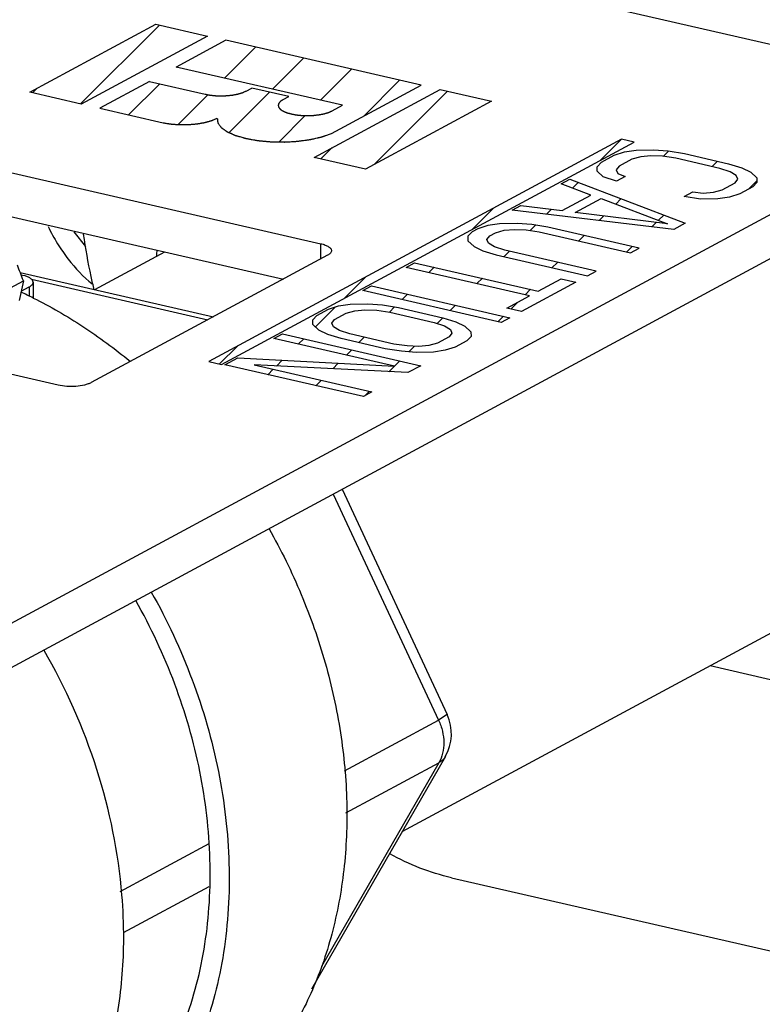
# Model space of a CAD drawing. Units: inches. Extents: x 2.2 to 13.7, y 0.6 to 15.9.
# Drawn here: x 10.3 to 10.5, y 6.7 to 7 of the extents above; entities that cross this region are included whole.
import ezdxf

# ---------------------------------------------------------------- set-up
doc = ezdxf.new("R2010")
doc.units = ezdxf.units.IN
doc.header["$LTSCALE"] = 1.21
doc.header["$MEASUREMENT"] = 0
doc.layers.add('12_COMPONENTS', color=7, linetype='CONTINUOUS')

msp = doc.modelspace()

# ---------------------------------------------------------------- linework, layer by layer
at = {"layer": '12_COMPONENTS', "linetype": 'Continuous'}
for p, q in [((10.11371945469603, 7.045509815858239), (10.55097973969603, 6.945187843658239)), ((10.33925932639603, 6.936380776358239), (10.37246474449603, 6.954265791958239)), ((10.37246474449603, 6.954265791958239), (10.38600315309604, 6.951159633258239)), ((10.35260581999603, 6.933318649258239), (10.37334988269603, 6.954062712058239)), ((10.38600315309604, 6.951159633258239), (10.35279773509603, 6.933274617558238)), ((10.39086579259603, 6.950043982958239), (10.37775776389604, 6.942983770758239)), ((10.44228711979603, 6.938246229658239), (10.39086579259603, 6.950043982958239)), ((10.39046758619603, 6.940067717158239), (10.39865642359604, 6.948256554458239)), ((10.40312085659603, 6.937164638358239), (10.41130969399604, 6.945353475758239)), ((10.42156825099604, 6.932932195958239), (10.37775776389604, 6.942983770758239)), ((10.37781431579604, 6.942970795858239), (10.37790845609604, 6.943064936158239)), ((10.41577412709603, 6.934261559558239), (10.42396296449603, 6.942450396958239)), ((10.37076840309603, 6.939219179458239), (10.35766037449603, 6.932158967258239)), ((10.36525909039603, 6.93041557045824), (10.37344792779603, 6.938604407858239)), ((10.37076840309603, 6.939219179458239), (10.38542548379603, 6.935856360358239)), ((10.42717607439603, 6.93010715775824), (10.43661623489603, 6.939547318258239)), ((10.35279773509603, 6.933274617558238), (10.33925932639603, 6.936380776358239)), ((10.33995254959603, 6.936221727958239), (10.34110653829604, 6.93737571675824)), ((10.39167952269603, 6.92572330435824), (10.40236053059604, 6.936404312358238)), ((10.39618969019603, 6.936687137658239), (10.39766481409603, 6.937481664958239)), ((10.40741710669603, 6.93524416645824), (10.39766481409603, 6.937481664958239)), ((10.41407896219603, 6.919214677158239), (10.44728438019603, 6.937099692858239)), ((10.41864384139603, 6.925511548658239), (10.44228711979603, 6.938246229658239)), ((10.43003708359604, 6.917411817758239), (10.44926950529603, 6.936644239458239)), ((10.44728438019603, 6.937099692858239), (10.46082278889604, 6.933993534058239)), ((10.37825946339603, 6.927859594358239), (10.38611551949603, 6.935715650458239)), ((10.40594175259603, 6.934449515158239), (10.40741710669603, 6.93524416645824)), ((10.46082278889604, 6.933993534058239), (10.42761737079604, 6.916108518358239)), ((10.35766037449603, 6.932158967258239), (10.37436849529603, 6.928325571658239)), ((10.41887582849603, 6.93148201035824), (10.42156825099604, 6.932932195958239)), ((10.40477382779603, 6.923261260358239), (10.41173584749603, 6.930223280058239)), ((10.49504557469603, 6.924016408658239), (10.38636572529603, 6.86547955165824)), ((10.38969723229603, 6.864715193758238), (10.49837708159603, 6.923252050758239)), ((10.48949971019603, 6.918470544158239), (10.49504557469603, 6.924016408658239)), ((10.49837708159603, 6.923252050758239), (10.49504557469603, 6.924016408658239)), ((10.56495239459603, 6.920729190358239), (10.21906262319603, 6.734426943658239)), ((10.41587217209603, 6.918803255458239), (10.41885727759603, 6.921788360958239)), ((10.49315688709603, 6.91980067185824), (10.49582375609604, 6.92064163655824)), ((10.49582375609604, 6.92064163655824), (10.49888759239603, 6.921100957258239)), ((10.49888759239603, 6.921100957258239), (10.50350199679603, 6.921204526258238)), ((10.50350199679603, 6.921204526258238), (10.50735976759603, 6.920900558958239)), ((10.50605751879604, 6.919472003558239), (10.50746854559604, 6.920883030458239)), ((10.50735976759603, 6.920900558958239), (10.51161450499603, 6.92021494795824)), ((10.31959684549603, 6.918576492558238), (10.41587582119604, 6.896486910958239)), ((10.42761737079604, 6.916108518358239), (10.41407896219603, 6.919214677158239)), ((10.48863573439603, 6.916770042958239), (10.48975203529603, 6.917966759458239)), ((10.48975203529603, 6.917966759458239), (10.49315688709603, 6.91980067185824)), ((10.49780859229603, 6.918733416858239), (10.49440374039603, 6.91689950445824)), ((10.50009714429603, 6.919370613458239), (10.49780859229603, 6.918733416858239)), ((10.50278266389603, 6.919626165958239), (10.50009714429603, 6.919370613458239)), ((10.50586515019603, 6.919500074758239), (10.50278266389603, 6.919626165958239)), ((10.50934460339604, 6.91899233945824), (10.50586515019603, 6.919500074758239)), ((10.52097386599604, 6.916324202058239), (10.50934460339604, 6.91899233945824)), ((10.51161450499603, 6.92021494795824), (10.52324376759603, 6.917546810458239)), ((10.51893406439603, 6.916792199958238), (10.52035211549603, 6.918210251158238)), ((10.48867303539603, 6.915599219158239), (10.48863573439603, 6.916770042958239)), ((10.49026090359603, 6.91407264315824), (10.48867303539603, 6.915599219158239)), ((10.49440374039603, 6.91689950445824), (10.49366575599604, 6.915906555858239)), ((10.49366575599604, 6.915906555858239), (10.49408137399604, 6.914939499858239)), ((10.52369668559604, 6.915408930758239), (10.52097386599604, 6.916324202058239)), ((10.52324376759603, 6.917546810458239), (10.52674187339604, 6.916453662858239)), ((10.52526590609603, 6.914467766558239), (10.52369668559604, 6.915408930758239)), ((10.52674187339604, 6.916453662858239), (10.52908637589604, 6.915334623458238)), ((10.52908637589604, 6.915334623458238), (10.53067424459603, 6.91380804785824)), ((10.47915916139604, 6.912261253358239), (10.48142906189603, 6.913483861258238)), ((10.48142906189603, 6.913483861258238), (10.51181434829603, 6.901863407758239)), ((10.48215580109603, 6.911126635058238), (10.48365988019603, 6.912630714158239)), ((10.49375900809603, 6.912979496058239), (10.49026090359603, 6.91407264315824)), ((10.49602890969603, 6.914202104558239), (10.49375900809603, 6.912979496058239)), ((10.49408137399604, 6.914939499858239), (10.49602890969603, 6.914202104558239)), ((10.52494353959603, 6.912507762458239), (10.52568152349603, 6.913500710658239)), ((10.52568152349603, 6.913500710658239), (10.52526590609603, 6.914467766558239)), ((10.52860577669603, 6.910907563158239), (10.53069993279603, 6.913001719158239)), ((10.53071154489603, 6.912637223858239), (10.52959524419603, 6.911440507558239)), ((10.53067424459603, 6.91380804785824), (10.53071154489603, 6.912637223858239)), ((10.48694930319603, 6.909311670558239), (10.47915916139604, 6.912261253358239)), ((10.51159054349604, 6.908888352058239), (10.51386044509603, 6.91011096055824)), ((10.51386044509603, 6.91011096055824), (10.51656461609604, 6.90978110045824)), ((10.51656461609604, 6.90978110045824), (10.51925013519603, 6.910036653058239)), ((10.51925013519603, 6.910036653058239), (10.52153868769603, 6.910673849958239)), ((10.52153868769603, 6.910673849958239), (10.52494353959603, 6.912507762458239)), ((10.52959524419603, 6.911440507558239), (10.52619039229603, 6.909606595058238)), ((10.56502946269603, 6.909132498558239), (10.21913969129603, 6.722830251858239)), ((10.47938296519603, 6.905236309358239), (10.48694930319603, 6.909311670558239)), ((10.48286241709603, 6.904728573358239), (10.48967212189603, 6.908396398858239)), ((10.48967212189603, 6.908396398858239), (10.50719994349604, 6.901759838258239)), ((10.49352362069603, 6.906938105558239), (10.49491272619603, 6.908327211058239)), ((10.51584528269603, 6.90820274035824), (10.51159054349604, 6.908888352058239)), ((10.52045968759603, 6.908306309758239), (10.51584528269603, 6.90820274035824)), ((10.52352352319603, 6.908765630258239), (10.52045968759603, 6.908306309758239)), ((10.52619039229603, 6.909606595058238), (10.52352352319603, 6.908765630258239)), ((10.31869502039603, 6.907204391258238), (10.40600545579604, 6.887172489458239)), ((10.45578290129603, 6.900310084458239), (10.46132876589603, 6.90585594905824)), ((10.46629638479603, 6.905333138158239), (10.46856628639603, 6.906555746658239)), ((10.50878781359603, 6.900233263458239), (10.46629638479603, 6.905333138158239)), ((10.46856628639603, 6.906555746658239), (10.47938296519603, 6.905236309358239)), ((10.47528364219603, 6.904254476258239), (10.47660440849604, 6.905575242458239)), ((10.50719994349604, 6.901759838258239), (10.48286241709603, 6.904728573358239)), ((10.48917297609603, 6.902587460958239), (10.49039522339604, 6.903809708158239)), ((10.50480753899603, 6.902665674558239), (10.50616557229603, 6.904023707958239)), ((10.45570351199603, 6.899627632658238), (10.45458720999603, 6.898430915558239)), ((10.45721677829603, 6.900442704158239), (10.45570351199603, 6.899627632658238)), ((10.45988364859604, 6.901283669558239), (10.45721677829603, 6.900442704158239)), ((10.46294748329604, 6.901742989358239), (10.45988364859604, 6.901283669558239)), ((10.46186848339604, 6.89937544915824), (10.46415703379603, 6.900012644858239)), ((10.46756188629604, 6.901846557658239), (10.46294748329604, 6.901742989358239)), ((10.46415703379603, 6.900012644858239), (10.46684255339603, 6.900268197358239)), ((10.46684255339603, 6.900268197358239), (10.46992504099603, 6.900142106858239)), ((10.47141965849604, 6.901542591158239), (10.46756188629604, 6.901846557658239)), ((10.46992504099603, 6.900142106858239), (10.47340449289603, 6.899634370858239)), ((10.47101257539603, 6.89998340935824), (10.47241187149604, 6.901382705458239)), ((10.47567439669603, 6.900856980558239), (10.47141965849604, 6.901542591158239)), ((10.47340449289603, 6.899634370858239), (10.49743830329604, 6.894120219858239)), ((10.49970820709603, 6.895342829558239), (10.47567439669603, 6.900856980558239)), ((10.50306230999603, 6.900920445658239), (10.50426028719603, 6.90211842285824)), ((10.51181434829603, 6.901863407758239), (10.50878781359603, 6.900233263458239)), ((10.35395334579604, 6.895761679058239), (10.35092040469603, 6.899594021658239)), ((10.45458720999603, 6.898430915558239), (10.45462451209603, 6.897260092358239)), ((10.45462451209603, 6.897260092358239), (10.45621237809604, 6.895733515158239)), ((10.45961723059604, 6.897567427858239), (10.46035521709603, 6.898560377558239)), ((10.46003284849603, 6.89660037185824), (10.45961723059604, 6.897567427858239)), ((10.46035521709603, 6.898560377558239), (10.46186848339604, 6.89937544915824)), ((10.48382831629604, 6.897242801058239), (10.48524636879604, 6.898660853558239)), ((10.41590229639603, 6.892503099958239), (10.41587582119604, 6.896486910958239)), ((10.45621237809604, 6.895733515158239), (10.45855688409604, 6.894614477158239)), ((10.45855688409604, 6.894614477158239), (10.46205498479603, 6.893521328458239)), ((10.46160206979603, 6.895659209858239), (10.46003284849603, 6.89660037185824)), ((10.46432488639604, 6.894743936958239), (10.46160206979603, 6.895659209858239)), ((10.46408478999603, 6.893055623958239), (10.46550284119603, 6.894473675158238)), ((10.48835869679603, 6.889229785858239), (10.46432488639604, 6.894743936958239)), ((10.49648158669604, 6.894339722258239), (10.49789963919604, 6.895757774758239)), ((10.49743830329604, 6.894120219858239), (10.49970820709603, 6.895342829558239)), ((10.41762240299603, 6.893429579358239), (10.35536224419603, 6.859895174858239)), ((10.35639532579603, 6.884409749858238), (10.37481201179603, 6.894329297258239)), ((10.46205498479603, 6.893521328458239), (10.48608879519603, 6.888007177358239)), ((10.43830092999603, 6.890254299258239), (10.44057083159603, 6.891476907758239)), ((10.47086286649603, 6.882783513958239), (10.43830092999603, 6.890254299258239)), ((10.44057083159603, 6.891476907758239), (10.47313276819604, 6.884006122458239)), ((10.44434126379604, 6.888868446858239), (10.44575931489603, 6.89028649805824)), ((10.47673806039603, 6.89015254525824), (10.47815611159603, 6.891570596358238)), ((10.31889764009603, 6.876715533758238), (10.33753381129604, 6.886753299658239)), ((10.33753381129604, 6.886753299658239), (10.33643438539603, 6.881549415058238)), ((10.33670576979603, 6.88892718525824), (10.38758876969603, 6.877252942058239)), ((10.33731697939603, 6.888157356258239), (10.33696998159603, 6.88823696895824)), ((10.33797013359604, 6.88798437295824), (10.33731697939603, 6.888157356258239)), ((10.33963807739603, 6.887148123458239), (10.38614837819603, 6.876477122158239)), ((10.42206609249603, 6.882149624758239), (10.42761195699604, 6.887695489358239)), ((10.45699453419603, 6.88596536815824), (10.45841258529603, 6.88738341935824)), ((10.47313276819604, 6.884006122458239), (10.47918584199603, 6.887266413358239)), ((10.47918584199603, 6.887266413358239), (10.48306226249603, 6.886377034258239)), ((10.48608879519603, 6.888007177358239), (10.48835869679603, 6.889229785858239)), ((10.33694324449603, 6.883957985158238), (10.33906356129603, 6.885100024558239)), ((10.33906356129603, 6.885100024558239), (10.33907976879603, 6.882661227558239)), ((10.34010794369603, 6.886335868458239), (10.34013571949603, 6.882156349758239)), ((10.42695142179603, 6.884141256758239), (10.42922132349604, 6.885363865258239)), ((10.46338977889604, 6.875781092458238), (10.42695142179603, 6.884141256758239)), ((10.42922132349604, 6.885363865258239), (10.46565968049603, 6.877003700958239)), ((10.48306226249603, 6.886377034258239), (10.46868621749603, 6.878633846358238)), ((10.46964780459603, 6.883062289358239), (10.47106585579604, 6.884480340558239)), ((10.43725100789603, 6.881778191058239), (10.43866905909603, 6.883196242258239)), ((10.46480979699603, 6.879523225458239), (10.47086286649603, 6.882783513958239)), ((10.41448175259603, 6.874565284958239), (10.41976395379604, 6.879847486158239)), ((10.41484527839603, 6.877620677358239), (10.41787181969603, 6.879250825158238)), ((10.41787181969603, 6.879250825158238), (10.42053868559604, 6.880091788158239)), ((10.42053868559604, 6.880091788158239), (10.42360252469603, 6.88055111035824)), ((10.42360252469603, 6.88055111035824), (10.42821692329604, 6.880654676258239)), ((10.42481207089604, 6.878820763558239), (10.42749759039603, 6.879076316058239)), ((10.42749759039603, 6.879076316058239), (10.43058008239603, 6.87895022785824)), ((10.42821692329604, 6.880654676258239), (10.43207469989603, 6.880350712158239)), ((10.43058008239603, 6.87895022785824), (10.43405952999603, 6.878442489558239)), ((10.43207469989603, 6.880350712158239), (10.43632943159603, 6.879665098058239)), ((10.43393367219603, 6.87846085535824), (10.43530327189603, 6.879830455058238)), ((10.43632943159603, 6.879665098058239), (10.44795869419603, 6.876996960558239)), ((10.44990427839604, 6.878875112358239), (10.45132232949603, 6.880293163458239)), ((10.46868621749603, 6.878633846358238), (10.46480979699603, 6.879523225458239)), ((10.46586633569603, 6.87928082055824), (10.46762512569603, 6.881039610458239)), ((10.41372898079604, 6.876423962658238), (10.41484527839603, 6.877620677358239)), ((10.41376627849604, 6.875253137158239), (10.41372898079604, 6.876423962658238)), ((10.41875900569604, 6.875560477358238), (10.41949698349604, 6.876553422358239)), ((10.41949698349604, 6.876553422358239), (10.42252352479603, 6.878183570158239)), ((10.42252352479603, 6.878183570158239), (10.42481207089604, 6.878820763558239)), ((10.43405952999603, 6.878442489558239), (10.44568879259603, 6.875774352058239)), ((10.44652307649604, 6.875493910458239), (10.44801007139603, 6.87698090535824)), ((10.44795869419603, 6.876996960558239), (10.45145680569603, 6.875903816058239)), ((10.46255754879603, 6.875972033558239), (10.46397559999603, 6.877390084758239)), ((10.46565968049603, 6.877003700958239), (10.46338977889604, 6.875781092458238)), ((10.41535415319604, 6.873726564558239), (10.41376627849604, 6.875253137158239)), ((10.41769865049603, 6.872607521958239), (10.41535415319604, 6.873726564558239)), ((10.41917462359604, 6.874593421358239), (10.41875900569604, 6.875560477358238)), ((10.42074383619603, 6.873652254558239), (10.41917462359604, 6.874593421358239)), ((10.44568879259603, 6.875774352058239), (10.44841161779603, 6.874859083858238)), ((10.44841161779603, 6.874859083858238), (10.44998083259603, 6.87391791665824)), ((10.44998083259603, 6.87391791665824), (10.45039644999603, 6.872950860758239)), ((10.45145680569603, 6.875903816058239), (10.45380130249603, 6.874784773458239)), ((10.45380130249603, 6.874784773458239), (10.45538917689603, 6.873258200958239)), ((10.40349577029603, 6.871507634958238), (10.40576567189603, 6.872730243458239)), ((10.43528242269603, 6.86421472545824), (10.40349577029603, 6.871507634958238)), ((10.40576567189603, 6.872730243458239), (10.44220402899603, 6.864370079058239)), ((10.40994454119603, 6.870028073558239), (10.41136259239603, 6.871446124758239)), ((10.42119675989603, 6.871514377858239), (10.41769865049603, 6.872607521958239)), ((10.42346666149603, 6.872736986358238), (10.42074383619603, 6.873652254558239)), ((10.43282602249603, 6.86884624035824), (10.42119675989603, 6.871514377858239)), ((10.43509592409603, 6.870068848858239), (10.42346666149603, 6.872736986358238)), ((10.42590660129603, 6.870433784458239), (10.42732465249603, 6.871851835658239)), ((10.44965847209603, 6.871957915658239), (10.44663193089604, 6.87032776795824)), ((10.45039644999603, 6.872950860758239), (10.44965847209603, 6.871957915658239)), ((10.45542647439603, 6.872087375458239), (10.45431017669604, 6.870890660758239)), ((10.45538917689603, 6.873258200958239), (10.45542647439603, 6.872087375458239)), ((10.38919137299603, 6.864831254558239), (10.39389514819604, 6.869535029758238)), ((10.42259781169603, 6.867124994758239), (10.42401586279603, 6.868543045958239)), ((10.43708075629604, 6.868160625758239), (10.43282602249603, 6.86884624035824)), ((10.43857537169603, 6.869561110558239), (10.43509592409603, 6.870068848858239)), ((10.44165786579604, 6.869435021958239), (10.43857537169603, 6.869561110558239)), ((10.43903575269603, 6.86800658665824), (10.44051109629604, 6.86948193025824)), ((10.44434338479603, 6.869690574558239), (10.44165786579604, 6.869435021958239)), ((10.44663193089604, 6.87032776795824), (10.44434338479603, 6.869690574558239)), ((10.45128363549603, 6.869260513058239), (10.44861676959603, 6.868419549958238)), ((10.45431017669604, 6.870890660758239), (10.45128363549603, 6.869260513058239)), ((10.39063300019603, 6.864579523258239), (10.39403785259603, 6.866413435958239)), ((10.39403785259603, 6.866413435958239), (10.43528242269603, 6.86421472545824)), ((10.44093853239603, 6.867856661758239), (10.43708075629604, 6.868160625758239)), ((10.44555293069604, 6.86796022775824), (10.44093853239603, 6.867856661758239)), ((10.44861676959603, 6.868419549958238), (10.44555293069604, 6.86796022775824)), ((10.34669786689603, 6.859226461658239), (10.31897159169603, 6.865587786258239)), ((10.38636572529603, 6.86547955165824), (10.38969723229603, 6.864715193758238)), ((10.42707135719603, 6.856219358858239), (10.39063300019603, 6.864579523258239)), ((10.43879917649604, 6.862536166358239), (10.39832989099603, 6.864557000858239)), ((10.39832989099603, 6.864557000858239), (10.42934125889603, 6.857441967358239)), ((10.40190892159603, 6.861992453858239), (10.40332697269603, 6.863410505058239)), ((10.40418127939603, 6.86426481165824), (10.40570778989603, 6.865791322258239)), ((10.41899776689603, 6.863524950058238), (10.42047681569604, 6.865003998858239)), ((10.43381425449603, 6.862785088458239), (10.43524584159603, 6.864216675558239)), ((10.43525108209603, 6.864221916058239), (10.43666913319604, 6.865639967258239)), ((10.44220402899603, 6.864370079058239), (10.43879917649604, 6.862536166358239)), ((10.41456219199603, 6.859089375158239), (10.41598024319604, 6.860507426258239)), ((10.42934125889603, 6.857441967358239), (10.42707135719603, 6.856219358858239)), ((10.42745535019603, 6.85642618415824), (10.42863351359603, 6.857604347558238)), ((10.41914494419603, 6.830556559658239), (10.44687461219603, 6.771032986358239)), ((10.42148809849603, 6.831818623258239), (10.44913395089604, 6.772474965358239)), ((10.43732154819604, 6.741721979658239), (10.56686517679603, 6.811496431058239)), ((10.51838324019603, 6.785383216858239), (10.59151284189603, 6.768604867358238)), ((10.42207498829604, 6.757675477558238), (10.44687461219603, 6.771032986358239)), ((10.44913379519603, 6.77247489275824), (10.44687461219603, 6.771032986358239)), ((10.44865745059604, 6.761422727458239), (10.41340529869603, 6.700157754358239)), ((10.44694919419604, 6.759810381358238), (10.41605741479603, 6.706123331558239)), ((10.42246061819604, 6.746620408458239), (10.44694919419604, 6.759810381358238)), ((10.36303417129603, 6.725875066658239), (10.38649029989603, 6.738508945458239)), ((10.45028799579604, 6.729539972858239), (10.65834060379603, 6.681805823058239)), ((10.36392975759603, 6.71509466895824), (10.38647460949603, 6.727237718258239))]:
    msp.add_line(p, q, dxfattribs=at)
for centre, radius, start, end in [((10.59220625859603, 6.88941041165824), 0.219620978, 178.5862671334999, 178.9944643383), ((10.28637149969603, 6.77404341145824), 0.1207755073, 63.5628267408, 65.2718616097), ((10.43825693649604, 6.767407758458239), 0.0119993323, 330.0792719248, 24.97910596840001), ((10.22907875599603, 6.713846999958239), 0.1348829342, 359.8371821264, 4.743025596799997)]:
    msp.add_arc(centre, radius, start, end, dxfattribs=at)
msp.add_ellipse((10.31279672959603, 6.76966589645824), major_axis=(-0.002848928200000001, 0.1501852369), ratio=0.2846063073, start_param=-0.6821545506000001, end_param=-0.6376954612, dxfattribs=at)
for points, knots in [([(10.38542548379603, 6.935856360358239), (10.38553698049603, 6.935836017358239), (10.38575996799603, 6.93579532645824), (10.38603873119603, 6.935744487558239), (10.38626168139603, 6.935703764358239), (10.38642905759603, 6.935673363358239), (10.38656801799603, 6.935647579758239), (10.38668035199603, 6.935627960758239), (10.38676141719603, 6.935610492358239), (10.38685464099603, 6.935603536958239), (10.38697469779603, 6.935590594858239), (10.38718677969603, 6.935569666358239), (10.38748866679603, 6.935538780858239), (10.38779112579603, 6.935508569158239), (10.38800240709603, 6.935486697358239), (10.38812372199603, 6.935475237558238), (10.38821308579604, 6.935463734258239), (10.38830864749603, 6.935463345658239), (10.38843390089604, 6.935458949358239), (10.38865410459603, 6.935453074158239), (10.38896812969603, 6.935443638858239), (10.38928243709603, 6.935434908558239), (10.38950224549603, 6.93542804645824), (10.38962812019603, 6.935425201058239), (10.38972177549603, 6.935420054158239), (10.38981829899604, 6.935426420558239), (10.38994599739603, 6.935430892058239), (10.39016992649603, 6.935440599558239), (10.39048965719603, 6.935453395658239), (10.39080918979603, 6.935466893558239), (10.39103339629603, 6.935475618558239), (10.39116065889603, 6.93548163405824), (10.39125851949603, 6.93548326305824), (10.39134715309604, 6.93549590775824), (10.39146855099603, 6.935508923958239), (10.39167948509603, 6.935533503158239), (10.39198170689603, 6.935567592458239), (10.39228325939603, 6.935602347358238), (10.39249513049603, 6.935625994558239), (10.39261505589604, 6.935640475458239), (10.39270820729603, 6.935648626158239), (10.39278910119604, 6.935667132358239), (10.39290123589604, 6.935688194858239), (10.39309547359603, 6.935726741358239), (10.39331833149603, 6.935770061658239), (10.39354085699603, 6.935813652458239), (10.39370787619604, 6.935846267158239), (10.39384678069604, 6.935873594458239), (10.39394454329604, 6.935892446158238), (10.39399958349603, 6.935903649658239), (10.39404318459603, 6.93591083825824), (10.39407791389604, 6.935922667658239), (10.39412731389604, 6.935936821558239), (10.39421232499603, 6.935962343558239), (10.39438336889603, 6.93601285285824), (10.39457841969603, 6.936070803158239), (10.39477358669603, 6.936128688658239), (10.39492004119603, 6.936172071858239), (10.39504177409603, 6.936208354358239), (10.39512760869603, 6.936233493058239), (10.39517568519603, 6.936248263158239), (10.39521448059604, 6.936258199458239), (10.39524280969603, 6.936272498358239), (10.39528423259603, 6.936290041858239), (10.39535502159603, 6.936321451958239), (10.39545703819604, 6.93636595285824), (10.39557907739603, 6.936419512658238), (10.39574192929603, 6.93649087025824), (10.39594544829604, 6.936580086358238), (10.39610827749603, 6.936651453458239), (10.39618969039603, 6.93668713775824)], [0, 0, 0, 0, 0.03125, 0.0625, 0.078125, 0.09375, 0.109375, 0.1171875, 0.125, 0.1328125, 0.140625, 0.15625, 0.1875, 0.21875, 0.234375, 0.2421875, 0.25, 0.2578125, 0.265625, 0.28125, 0.3125, 0.34375, 0.359375, 0.3671875, 0.375, 0.3828125, 0.390625, 0.40625, 0.4375, 0.46875, 0.484375, 0.4921875, 0.5, 0.5078125, 0.515625, 0.53125, 0.5625, 0.59375, 0.609375, 0.6171875, 0.625, 0.6328125, 0.640625, 0.65625, 0.6875, 0.703125, 0.71875, 0.734375, 0.7421875, 0.74609375, 0.75, 0.75390625, 0.7578125, 0.765625, 0.78125, 0.8125, 0.828125, 0.84375, 0.859375, 0.8671875, 0.87109375, 0.875, 0.87890625, 0.8828125, 0.890625, 0.90625, 0.921875, 0.9375, 0.96875, 1, 1, 1, 1]), ([(10.40594175259603, 6.934449515158239), (10.40588246149603, 6.934409696858239), (10.40576388409603, 6.934330059658239), (10.40561563769603, 6.934230516658239), (10.40549709229603, 6.934150874958239), (10.40540804279603, 6.934091163358239), (10.40533428169604, 6.934041341158239), (10.40528177189603, 6.934006588458239), (10.40525313579604, 6.93398653785824), (10.40522780099604, 6.933972040458239), (10.40521721199603, 6.933955476758239), (10.40519794989603, 6.933934112658238), (10.40516663749603, 6.933896389558239), (10.40512065279603, 6.933842674958239), (10.40506600739603, 6.933778142258239), (10.40501122109604, 6.933713629558239), (10.40495646229603, 6.933649112158239), (10.40491085559604, 6.933595346658239), (10.40487429499603, 6.93355233895824), (10.40484708469603, 6.933520069658239), (10.40482374049603, 6.93349322155824), (10.40480656559603, 6.93347164665824), (10.40478958449603, 6.933455729158239), (10.40478825249603, 6.933438805258239), (10.40478100999603, 6.933416591658239), (10.40477383249603, 6.93338870395824), (10.40476441659603, 6.933355290358239), (10.40475214259603, 6.933310720858239), (10.40473670399603, 6.93325501525824), (10.40471821779603, 6.933188165858239), (10.40469972469603, 6.933121317058239), (10.40468430359604, 6.933065609858239), (10.40467199449603, 6.933021043458239), (10.40466268539603, 6.932987620558239), (10.40465517379604, 6.932959761958239), (10.40464943289603, 6.932940273158239), (10.40464690629604, 6.932929117558238), (10.40464288759603, 6.932920804858239), (10.40464698679603, 6.932912285558239), (10.40464962089604, 6.932900998558239), (10.40465554969603, 6.932881212658239), (10.40466332969603, 6.932852964658239), (10.40467296099603, 6.932819059658239), (10.40468569959603, 6.932773855458239), (10.40470165759603, 6.932717349358239), (10.40472079509603, 6.932649542658239), (10.40473992559603, 6.932581734658239), (10.40475590099603, 6.932525231858239), (10.40476860469603, 6.932480021058239), (10.40477834259603, 6.932446136258239), (10.40478578909604, 6.932417825058239), (10.40479324539603, 6.932395341558239), (10.40479474119604, 6.932378027058239), (10.40481187299603, 6.932362437158239), (10.40482925359603, 6.932341048158239), (10.40485285319603, 6.932314518558239), (10.40488037069604, 6.932282594658239), (10.40491734049603, 6.932240060358239), (10.40496345899603, 6.932186882058239), (10.40501883179603, 6.932123071158239), (10.40507423209603, 6.932059264958239), (10.40512949159603, 6.931995437058239), (10.40517598759603, 6.931942315458239), (10.40520765899604, 6.931904996258239), (10.40522712439603, 6.93188388045824), (10.40523787129603, 6.931867453558239), (10.40526334319603, 6.931853282058239), (10.40529216949603, 6.931833599958239), (10.40534500869603, 6.931799522758239), (10.40541924129603, 6.931750649358239), (10.40550885949603, 6.931692084058239), (10.40559832469603, 6.931633494558239), (10.40568786299603, 6.93157491925824), (10.40577726159603, 6.931516311058239), (10.40585216529603, 6.931467568858238), (10.40590380889603, 6.93143325785824), (10.40593455049603, 6.931413950458239), (10.40595413929603, 6.931398628058239), (10.40598698229603, 6.931386523658238), (10.40602614969603, 6.931369261958239), (10.40609684689603, 6.931339576958239), (10.40619671599604, 6.931296896258239), (10.40631704419603, 6.931245797358239), (10.40643723429603, 6.931194664458239), (10.40655749169603, 6.931143549758239), (10.40667761779603, 6.931092395958239), (10.40677810439603, 6.93104988305824), (10.40684770129604, 6.931019899158239), (10.40688863139603, 6.931003116358238), (10.40691606019603, 6.930989540858239), (10.40695598369603, 6.930979743458239), (10.40700485669603, 6.930965362458239), (10.40709241509603, 6.930940809658239), (10.40721643689603, 6.930905413258239), (10.40736571739603, 6.930863074958238), (10.40756459929603, 6.930806575858239), (10.40781325659603, 6.930735968658238), (10.40801216569604, 6.93067947775824), (10.40811162239603, 6.930651232958239)], [0, 0, 0, 0, 0.03125, 0.0625, 0.078125, 0.09375, 0.109375, 0.1171875, 0.12109375, 0.125, 0.12890625, 0.1328125, 0.140625, 0.15625, 0.171875, 0.1875, 0.203125, 0.21875, 0.2265625, 0.234375, 0.2421875, 0.24609375, 0.25, 0.25390625, 0.2578125, 0.265625, 0.2734375, 0.28125, 0.296875, 0.3125, 0.328125, 0.34375, 0.3515625, 0.359375, 0.3671875, 0.37109375, 0.373046875, 0.375, 0.376953125, 0.37890625, 0.3828125, 0.390625, 0.3984375, 0.40625, 0.421875, 0.4375, 0.453125, 0.46875, 0.4765625, 0.484375, 0.4921875, 0.49609375, 0.5, 0.50390625, 0.5078125, 0.515625, 0.5234375, 0.53125, 0.546875, 0.5625, 0.578125, 0.59375, 0.609375, 0.6171875, 0.62109375, 0.625, 0.62890625, 0.6328125, 0.640625, 0.65625, 0.671875, 0.6875, 0.703125, 0.71875, 0.734375, 0.7421875, 0.74609375, 0.75, 0.75390625, 0.7578125, 0.765625, 0.78125, 0.796875, 0.8125, 0.828125, 0.84375, 0.859375, 0.8671875, 0.87109375, 0.875, 0.87890625, 0.8828125, 0.890625, 0.90625, 0.921875, 0.9375, 0.96875, 1, 1, 1, 1]), ([(10.40811162209603, 6.930651233058239), (10.40822311869604, 6.930630890058239), (10.40844610629603, 6.93059019915824), (10.40872486939603, 6.93053936025824), (10.40894781969603, 6.930498637058239), (10.40911519589604, 6.930468236058239), (10.40925415629603, 6.930442452458239), (10.40936649029603, 6.930422833458239), (10.40944755549603, 6.930405365058238), (10.40954077929603, 6.930398409658239), (10.40966083609604, 6.930385467558239), (10.40987291799603, 6.93036453905824), (10.41017480509603, 6.930333653558239), (10.41047726409603, 6.930303441858239), (10.41068854539603, 6.930281570058239), (10.41080986019603, 6.930270110258239), (10.41089922409603, 6.930258606958239), (10.41099478579603, 6.930258218258239), (10.41112003909604, 6.930253822058239), (10.41134024289603, 6.930247946858239), (10.41165426789603, 6.930238511558239), (10.41196857539603, 6.930229781258238), (10.41218838379604, 6.93022291915824), (10.41231425849604, 6.930220073758239), (10.41240791369603, 6.930214926858239), (10.41250443729603, 6.930221293258239), (10.41263213569604, 6.930225764758239), (10.41285606479603, 6.930235472258238), (10.41317579549603, 6.930248268358239), (10.41349532809603, 6.930261766258239), (10.41371953459603, 6.930270491258239), (10.41384679719603, 6.930276506758239), (10.41394465779603, 6.930278135758239), (10.41403329139603, 6.93029078045824), (10.41415468929603, 6.930303796658239), (10.41436562329604, 6.930328375858239), (10.41466784519603, 6.930362465058239), (10.41496939769603, 6.930397220058238), (10.41518126879603, 6.930420867258239), (10.41530119419603, 6.930435348158239), (10.41539434549603, 6.930443498858239), (10.41547523949603, 6.930462005058239), (10.41558737419603, 6.930483067558239), (10.41578161189604, 6.93052161405824), (10.41600446979603, 6.930564934358239), (10.41622699529603, 6.930608525158238), (10.41639401449603, 6.930641139858238), (10.41653291899603, 6.930668467158239), (10.41663068149603, 6.930687318858238), (10.41668572179603, 6.930698522358239), (10.41672932289603, 6.930705710958239), (10.41676405219603, 6.93071754035824), (10.41681345219603, 6.930731694258239), (10.41689846329604, 6.930757216258239), (10.41706950719603, 6.930807725558239), (10.41726455799603, 6.930865675858239), (10.41745972499603, 6.930923561358239), (10.41760617949603, 6.930966944558239), (10.41772791229603, 6.931003227058239), (10.41781374699603, 6.931028365758239), (10.41786182349603, 6.931043135858239), (10.41790061889603, 6.931053072158239), (10.41792894799603, 6.931067371058239), (10.41797037089604, 6.931084914558239), (10.41804115989603, 6.931116324658239), (10.41814317649603, 6.931160825558239), (10.41826521569604, 6.931214385358239), (10.41842806759603, 6.93128574295824), (10.41863158659604, 6.93137495905824), (10.41879441579604, 6.931446326158238), (10.41887582859603, 6.93148201045824)], [0, 0, 0, 0, 0.03125, 0.0625, 0.078125, 0.09375, 0.109375, 0.1171875, 0.125, 0.1328125, 0.140625, 0.15625, 0.1875, 0.21875, 0.234375, 0.2421875, 0.25, 0.2578125, 0.265625, 0.28125, 0.3125, 0.34375, 0.359375, 0.3671875, 0.375, 0.3828125, 0.390625, 0.40625, 0.4375, 0.46875, 0.484375, 0.4921875, 0.5, 0.5078125, 0.515625, 0.53125, 0.5625, 0.59375, 0.609375, 0.6171875, 0.625, 0.6328125, 0.640625, 0.65625, 0.6875, 0.703125, 0.71875, 0.734375, 0.7421875, 0.74609375, 0.75, 0.75390625, 0.7578125, 0.765625, 0.78125, 0.8125, 0.828125, 0.84375, 0.859375, 0.8671875, 0.87109375, 0.875, 0.87890625, 0.8828125, 0.890625, 0.90625, 0.921875, 0.9375, 0.96875, 1, 1, 1, 1]), ([(10.37436849529603, 6.928325571658239), (10.37452046729603, 6.92830187895824), (10.37482440739603, 6.928254489558239), (10.37528034039603, 6.928183429658239), (10.37566021829604, 6.928124141958239), (10.37596426829604, 6.92807687045824), (10.37615396329604, 6.928046964858239), (10.37630648929603, 6.928023866658239), (10.37645620459603, 6.927997752158239), (10.37666346599604, 6.927986698558239), (10.37690747669603, 6.92796838795824), (10.37723446579604, 6.927945731558239), (10.37764264849604, 6.927916843458239), (10.37805099419603, 6.927888028458239), (10.37833688149603, 6.927868101758239), (10.37850011909604, 6.92785627525824), (10.37860244829604, 6.92784992525824), (10.37868360949603, 6.927842455358239), (10.37876733499603, 6.927843711758239), (10.37891340779603, 6.927844389658239), (10.37920587099604, 6.92784682395824), (10.37962350639603, 6.927849746858239), (10.38012475469603, 6.92785345165824), (10.38050063639603, 6.927856303758238), (10.38075128839604, 6.927858021058239), (10.38087650409603, 6.927859223458239), (10.38100214799603, 6.92785908785824), (10.38116406179604, 6.927876446258239), (10.38136837559604, 6.927892138658239), (10.38169420279603, 6.927920604358239), (10.38210186259603, 6.927955025158239), (10.38250936269603, 6.927989893558239), (10.38279468499603, 6.928014174458239), (10.38295765039603, 6.928028132758239), (10.38305967629604, 6.928036678158239), (10.38314090199603, 6.928043922058239), (10.38322356989603, 6.928049678758239), (10.38331658229603, 6.928067518758239), (10.38343060739603, 6.928086441558239), (10.38365741719603, 6.928125565958239), (10.38399815929603, 6.928183711058239), (10.38437648499603, 6.928248591958239), (10.38467924709603, 6.928300413858238), (10.38490618009603, 6.928339363558239), (10.38509571049603, 6.928371578558239), (10.38522756119603, 6.928394603158239), (10.38530418539603, 6.928407020158239), (10.38536797479603, 6.928426850758239), (10.38545210619603, 6.92844910045824), (10.38558426029603, 6.928486118858238), (10.38575029579603, 6.928531905058239), (10.38594917659603, 6.928587057258238), (10.38621448259603, 6.928660518558239), (10.38647972259603, 6.928734011658239), (10.38674506189603, 6.928807465558239), (10.38691070559604, 6.928853445858239), (10.38702704059603, 6.928885490158239), (10.38708468219603, 6.928901706458239), (10.38711846699603, 6.928910660358239), (10.38714374969603, 6.928922752458239), (10.38717826369603, 6.928936793258239), (10.38723186179603, 6.928959858158239), (10.38732641509603, 6.928999942458239), (10.38746109649603, 6.929057351358239), (10.38767680739603, 6.929149124258239), (10.38794637029603, 6.929263868258239), (10.38826987839603, 6.929401549058239), (10.38848554419604, 6.929493338558239), (10.38859337789603, 6.929539232958239)], [0, 0, 0, 0, 0.03125, 0.0625, 0.09375, 0.109375, 0.125, 0.1328125, 0.140625, 0.15625, 0.171875, 0.1875, 0.21875, 0.25, 0.265625, 0.2734375, 0.28125, 0.28515625, 0.2890625, 0.296875, 0.3125, 0.34375, 0.375, 0.40625, 0.4140625, 0.421875, 0.4296875, 0.4375, 0.453125, 0.46875, 0.5, 0.53125, 0.546875, 0.5546875, 0.5625, 0.56640625, 0.5703125, 0.578125, 0.5859375, 0.59375, 0.625, 0.65625, 0.671875, 0.6875, 0.703125, 0.7109375, 0.71484375, 0.71875, 0.7265625, 0.734375, 0.75, 0.765625, 0.78125, 0.8125, 0.828125, 0.84375, 0.8515625, 0.85546875, 0.857421875, 0.859375, 0.86328125, 0.8671875, 0.875, 0.890625, 0.90625, 0.9375, 0.96875, 1, 1, 1, 1]), ([(10.38859337779603, 6.929539232958239), (10.38861215199603, 6.92938484025824), (10.38864031379604, 6.929153251158239), (10.38867316779603, 6.928883063958239), (10.38869194359603, 6.928728671258239), (10.38870601969603, 6.92861287655824), (10.38871776799603, 6.928516381558239), (10.38872712579604, 6.928439184358239), (10.38873306719603, 6.928390938858239), (10.38873760799603, 6.928352336158238), (10.38874093039603, 6.928328223758238), (10.38874228529603, 6.92831131645824), (10.38874457839604, 6.928301699858239), (10.38875259259603, 6.928292251858239), (10.38876065479603, 6.928280384158239), (10.38878161349603, 6.928251949158239), (10.38881237559604, 6.928209276658239), (10.38885377809603, 6.92815239145824), (10.38889507729603, 6.928095503258239), (10.38895017889604, 6.928019653258239), (10.38904658989603, 6.92788691535824), (10.38918432819604, 6.927697290058239), (10.38932206549603, 6.927507664858239), (10.38941847789603, 6.927374926658239), (10.38947357749603, 6.927299077258239), (10.38951488279603, 6.927242187458239), (10.38955626199603, 6.927185307858239), (10.38958708949603, 6.927142619758238), (10.38960796279603, 6.927114205158238), (10.38961782529603, 6.927099919058239), (10.38962992019603, 6.927085939358239), (10.38965666969603, 6.927068757358239), (10.38968646929603, 6.927046780758239), (10.38973618129604, 6.927011897058239), (10.38979762539603, 6.926968197058239), (10.38989632479603, 6.92689833025824), (10.39001956569603, 6.926810978558239), (10.39016751189603, 6.926706164358239), (10.39031544279603, 6.926601348058239), (10.39046337809603, 6.926496532358239), (10.39061131069604, 6.926391716158239), (10.39075924989603, 6.92628690145824), (10.39088251279603, 6.926199551358239), (10.39098116729603, 6.92612968145824), (10.39105503729603, 6.926077251158238), (10.39111698029603, 6.926033647758239), (10.39115958559604, 6.92600295175824), (10.39118510989603, 6.925985682358239), (10.39120093339604, 6.925971966158238), (10.39122944679603, 6.925961170958239), (10.39126303829604, 6.925945758358239), (10.39132388579604, 6.925919261158239), (10.39140973259603, 6.925881159758239), (10.39151321019603, 6.92583554435824), (10.39165101909603, 6.925774686658239), (10.39182333559603, 6.925698627358239), (10.39203009169603, 6.92560735065824), (10.39223685429603, 6.92551607545824), (10.39244361429603, 6.925424799558239), (10.39265037799603, 6.925333524958239), (10.39285712959603, 6.925242246058239), (10.39302945999603, 6.925166193458239), (10.39316724069604, 6.925105322058239), (10.39325354379604, 6.925067344358239), (10.39332215079603, 6.925036808758239), (10.39336602389603, 6.925018073958239), (10.39339884619604, 6.925002284758238), (10.39343997849604, 6.924989421158239), (10.39351582059604, 6.924968269058239), (10.39362215229603, 6.924937342758239), (10.39379340849604, 6.924888256858239), (10.39400709329604, 6.924826763658238), (10.39434920519603, 6.924728450958239), (10.39477676539603, 6.924605530958239), (10.39520437369604, 6.92448263175824), (10.39554640869603, 6.924384285758239), (10.39576028559603, 6.924322875858239), (10.39593114809604, 6.924273619358239), (10.39603848219603, 6.924243127258239), (10.39611252369603, 6.924221195058238), (10.39615654239603, 6.924209581958239), (10.39620699929603, 6.924201432158239), (10.39626786979603, 6.924190061158239), (10.39641577019603, 6.924163744958238), (10.39663686009603, 6.92412386145824), (10.39693208159603, 6.924070917458239), (10.39722718629604, 6.92401791045824), (10.39762070229603, 6.923947258658239), (10.39801419289603, 6.923876588058239), (10.39840772749603, 6.923805955458239), (10.39870277209603, 6.923752885758239), (10.39894897849604, 6.92370896275824), (10.39912066409603, 6.923677624758239), (10.39921979899603, 6.923660641558239), (10.39929125179603, 6.923645300458239), (10.39937378359603, 6.923639911958239), (10.39947996149603, 6.92362925565824), (10.39966757339604, 6.923612224758239), (10.39993464889604, 6.92358704915824), (10.40025554269603, 6.923557200658239), (10.40068325939603, 6.923517274658239), (10.40111101979603, 6.923477392358238), (10.40153875549603, 6.923437475058239), (10.40185958759603, 6.923407598258239), (10.40218031079604, 6.923377494358239), (10.40244791799603, 6.92335311395824), (10.40263458119603, 6.92333466395824), (10.40274227899604, 6.923326281358238), (10.40285386849603, 6.923326035658239), (10.40299202289603, 6.923322942558238), (10.40321381459603, 6.923319550558239), (10.40349079929603, 6.923314777258239), (10.40393411709603, 6.923307439258239), (10.40448821659603, 6.923298154558239), (10.40504232949603, 6.923288944958239), (10.40548562569604, 6.923281486658239), (10.40576266429603, 6.92327701425824), (10.40598434539603, 6.923273005358239), (10.40612278139603, 6.923271482658238), (10.40623379279603, 6.923268013458239), (10.40634384559604, 6.923272762158239), (10.40653599259603, 6.923284889958238), (10.40681072059604, 6.923300223558239), (10.40725015589604, 6.923325870158238), (10.40779949159603, 6.923357549858239), (10.40834882289603, 6.92338935295824), (10.40878826529603, 6.92341480195824), (10.40911791769603, 6.923433794958239), (10.40939240219603, 6.923449932558238), (10.40958498469603, 6.923460618658239), (10.40969433959603, 6.923467677958239), (10.40977830569603, 6.923470287858239), (10.40985481809603, 6.923483159658239), (10.40995943449603, 6.923496742558239), (10.41014130189603, 6.92352218035824), (10.41040174589603, 6.923557648258239), (10.41071400729603, 6.923600582958239), (10.41113045149604, 6.923657698258239), (10.41154686509603, 6.923714852658239), (10.41196329859604, 6.923771987958239), (10.41227559449603, 6.923814857558239), (10.41258799729603, 6.923857664358239), (10.41282200089604, 6.92388994425824), (10.41297846729603, 6.923911192558238), (10.41304297119603, 6.923920450258239), (10.41309618499603, 6.92392691325824), (10.41314350859603, 6.923936825458239), (10.41322358809604, 6.923955774358239), (10.41333941539603, 6.923982008058239), (10.41352394109603, 6.92402444925824), (10.41375487159604, 6.924077340758239), (10.41412420679603, 6.924162056958239), (10.41458593339603, 6.924267918458239), (10.41504762179603, 6.92437380275824), (10.41541701819603, 6.924458482458238), (10.41564779559604, 6.924511465158239), (10.41583263509603, 6.924553719258239), (10.41594766359603, 6.924580429158239), (10.41602917779603, 6.92459852275824), (10.41607420179603, 6.924609805958239), (10.41611336689603, 6.924624644558239), (10.41616432579604, 6.924641977558238), (10.41628497909603, 6.924684576958239), (10.41646665109604, 6.924748055958239), (10.41670848489603, 6.924832934758239), (10.41695042459603, 6.924917749358239), (10.41727297379603, 6.925030857858239), (10.41783745229603, 6.925228787258239), (10.41832128509603, 6.925398444658239), (10.41864384159603, 6.925511548758239)], [0, 0, 0, 0, 0.03125, 0.046875, 0.0546875, 0.0625, 0.0703125, 0.07421875, 0.078125, 0.080078125, 0.08203125, 0.0830078125, 0.0834960938, 0.083984375, 0.0849609375, 0.0859375, 0.08984375, 0.09375, 0.09765625, 0.1015625, 0.109375, 0.125, 0.140625, 0.1484375, 0.15234375, 0.15625, 0.16015625, 0.1640625, 0.1650390625, 0.166015625, 0.1669921875, 0.16796875, 0.169921875, 0.171875, 0.17578125, 0.1796875, 0.1875, 0.1953125, 0.203125, 0.2109375, 0.21875, 0.2265625, 0.234375, 0.23828125, 0.2421875, 0.24609375, 0.248046875, 0.2490234375, 0.25, 0.2509765625, 0.251953125, 0.25390625, 0.2578125, 0.26171875, 0.265625, 0.2734375, 0.28125, 0.2890625, 0.296875, 0.3046875, 0.3125, 0.3203125, 0.32421875, 0.328125, 0.330078125, 0.33203125, 0.3330078125, 0.333984375, 0.3359375, 0.33984375, 0.34375, 0.3515625, 0.359375, 0.375, 0.390625, 0.3984375, 0.40625, 0.41015625, 0.4140625, 0.416015625, 0.4169921875, 0.41796875, 0.419921875, 0.421875, 0.4296875, 0.4375, 0.4453125, 0.453125, 0.46875, 0.4765625, 0.484375, 0.4921875, 0.49609375, 0.498046875, 0.5, 0.501953125, 0.50390625, 0.5078125, 0.515625, 0.5234375, 0.53125, 0.546875, 0.5546875, 0.5625, 0.5703125, 0.578125, 0.58203125, 0.583984375, 0.5859375, 0.58984375, 0.59375, 0.6015625, 0.609375, 0.625, 0.640625, 0.6484375, 0.65625, 0.66015625, 0.6640625, 0.666015625, 0.66796875, 0.671875, 0.6796875, 0.6875, 0.703125, 0.71875, 0.7265625, 0.734375, 0.7421875, 0.74609375, 0.748046875, 0.75, 0.751953125, 0.75390625, 0.7578125, 0.765625, 0.7734375, 0.78125, 0.796875, 0.8046875, 0.8125, 0.8203125, 0.828125, 0.830078125, 0.83203125, 0.8330078125, 0.833984375, 0.8359375, 0.83984375, 0.84375, 0.8515625, 0.859375, 0.875, 0.890625, 0.8984375, 0.90625, 0.91015625, 0.9140625, 0.916015625, 0.9169921875, 0.91796875, 0.919921875, 0.921875, 0.9296875, 0.9375, 0.9453125, 0.953125, 0.96875, 1, 1, 1, 1]), ([(10.34402984929604, 6.901039416658239), (10.34480292509603, 6.899480841358239), (10.34643650009603, 6.896509102858239), (10.35005476609603, 6.891209298558238), (10.35330884959603, 6.887772214458239), (10.35567607029603, 6.885882574558239)], [0, 0, 0, 0, 0.2712743387, 0.5277117186, 1, 1, 1, 1]), ([(10.35619638439603, 6.884298471058239), (10.35591020529603, 6.88548098285824), (10.35479977389604, 6.890349646858239), (10.35393876609604, 6.895274278458239), (10.35341224309604, 6.899014112158239)], [0, 0, 0, 0, 0.243653011, 1, 1, 1, 1]), ([(10.41587582119604, 6.896486910958239), (10.41626937859603, 6.896396615858239), (10.41697543459603, 6.896194372258239), (10.41776916379603, 6.895826897058239), (10.41823597259603, 6.895480260558239), (10.41847713559604, 6.895222184158239), (10.41862928679604, 6.894950174958239), (10.41866619879604, 6.894757070358239), (10.41866681359603, 6.894665423558239)], [0, 0, 0, 0, 0.3435991845, 0.6236009377, 0.7380334811, 0.8364788681, 0.922011397, 1, 1, 1, 1]), ([(10.41866681359603, 6.894665423558239), (10.41866755469603, 6.894554954258239), (10.41861588299603, 6.894317043858239), (10.41839904749603, 6.893990797058239), (10.41805871119604, 6.893686961158239), (10.41777889069604, 6.893513866358239), (10.41762240299603, 6.893429579358239)], [0, 0, 0, 0, 0.1960383624, 0.4185531802, 0.6845846283, 1, 1, 1, 1]), ([(10.34010797179603, 6.886335868858239), (10.34010744119603, 6.886414963658239), (10.34008039109603, 6.886579703358239), (10.33996710339603, 6.886815980058238), (10.33978571949603, 6.887043228658238), (10.33943441099603, 6.88735097165824), (10.33882626519603, 6.887691933058239), (10.33827735309604, 6.88789106795824), (10.33797013359604, 6.88798437295824)], [0, 0, 0, 0, 0.0832271991, 0.1726292949, 0.2729053787, 0.3871164115, 0.6621569785, 1, 1, 1, 1]), ([(10.33906356129603, 6.885100024558239), (10.33922004899603, 6.885184311558239), (10.33949986939603, 6.885357406458239), (10.33984020569604, 6.885661242358239), (10.34005704119603, 6.885987489158239), (10.34010871299603, 6.886225399458239), (10.34010797179603, 6.886335868858239)], [0, 0, 0, 0, 0.3154153717, 0.5814468198, 0.8039616376000001, 1, 1, 1, 1]), ([(10.34014271449603, 6.882188589858239), (10.34463363259603, 6.879956079458239), (10.35346809369604, 6.874866753458239), (10.36166261669603, 6.868806663458239), (10.36563640049603, 6.865525199558239)], [0, 0, 0, 0, 0.4931989152, 1, 1, 1, 1]), ([(10.35536224419603, 6.859895174858239), (10.35511402719603, 6.859761480958239), (10.35454920729603, 6.859521868158239), (10.35323202169603, 6.859139207058239), (10.35134067689603, 6.858870988258239), (10.34900506229603, 6.858854592458239), (10.34743781989603, 6.859056691958239), (10.34669786689603, 6.859226461658239)], [0, 0, 0, 0, 0.0958382098, 0.2076616488, 0.4656424622, 0.7419297096999999, 1, 1, 1, 1]), ([(10.40222753929603, 6.821446198658239), (10.40538293089604, 6.815849549458239), (10.41102313289603, 6.80431940405824), (10.41631682139603, 6.789224520558239), (10.41940743409604, 6.776944960158239), (10.42169168419603, 6.764746470958239), (10.42308442229603, 6.749575561158239), (10.42235335779603, 6.731741058858239), (10.41971310199603, 6.717467165858239), (10.41639860549603, 6.706703920258239), (10.41336394449603, 6.699070203158239), (10.40977641219603, 6.691846797558239), (10.40700494199603, 6.687293959258239), (10.40553422529603, 6.685104191058238)], [0, 0, 0, 0, 0.1346366615, 0.2682724945, 0.3343865174, 0.3998349453, 0.5282071913, 0.6526793971, 0.7727752323999999, 0.8311759670000001, 0.8884744512999999, 0.9447230645, 1, 1, 1, 1]), ([(10.37123581579604, 6.804753517358239), (10.37540375679603, 6.79736093145824), (10.38256106009603, 6.782011794758239), (10.38838515999603, 6.76177236795824), (10.39097306879603, 6.745441270558239), (10.39185438329604, 6.733355141358238), (10.39167797839604, 6.72147860925824), (10.39044440509603, 6.709928106958239), (10.38816501759603, 6.698817853158239), (10.38486086429603, 6.688257767558238), (10.38056245249603, 6.678353142058239), (10.37531074019603, 6.669203245458239), (10.36915661769603, 6.660900589158239), (10.36215934119604, 6.653529971858239), (10.35439025089604, 6.647169132158239), (10.34873852299603, 6.643638562558238), (10.34582394349603, 6.642068743358239)], [0, 0, 0, 0, 0.139519654, 0.2771537675, 0.344699723, 0.4110795372, 0.4761253871, 0.5397131284000001, 0.6017704812, 0.6622826081000001, 0.7212965933, 0.7789253451, 0.8353468611, 0.8907999665999999, 0.9455760328, 1, 1, 1, 1]), ([(10.34297870629604, 6.647351226358238), (10.34575878699603, 6.648848603358239), (10.35114959149603, 6.652216545058239), (10.35855939169604, 6.658285033658239), (10.36523231959603, 6.665317329758238), (10.37110023099603, 6.673239158858238), (10.37610654179603, 6.681969485058239), (10.38020268739603, 6.691419896758239), (10.38334956679603, 6.70149554415824), (10.38551808039603, 6.712095813958239), (10.38668819459603, 6.723115670658239), (10.38684913079604, 6.734445982458238), (10.38600040339604, 6.745975503058239), (10.38352025629603, 6.761553084858239), (10.37794923289603, 6.780855760658239), (10.37110881739603, 6.795491612958239), (10.36712639869604, 6.802539485958239)], [0, 0, 0, 0, 0.0544191446, 0.1091908648, 0.1646405506, 0.2210599166, 0.2786879631, 0.3377027177, 0.3982169917, 0.4602776143, 0.5238693646, 0.588919518, 0.6553034209, 0.7228526604000001, 0.8604885247, 1, 1, 1, 1]), ([(10.36349979369603, 6.72500005145824), (10.36258003419603, 6.736174772058239), (10.35798856929603, 6.758641480658239), (10.34868224419603, 6.77956861035824), (10.34292922029603, 6.789524536258239)], [0, 0, 0, 0, 0.4937015535, 1, 1, 1, 1]), ([(10.44687461219603, 6.771032986358239), (10.44731190879603, 6.770094299958239), (10.44798849909603, 6.768155025258239), (10.44836318219603, 6.765169768458239), (10.44806314859603, 6.762320849558239), (10.44739216729603, 6.760580227558239), (10.44694919419604, 6.759810381358238)], [0, 0, 0, 0, 0.2673449133, 0.5258918516, 0.7706972323000001, 1, 1, 1, 1]), ([(10.44865723819604, 6.761422312058239), (10.44846537289603, 6.76108887895824), (10.44796276959603, 6.76046157535824), (10.44730652179604, 6.760002844258239), (10.44694919419604, 6.759810381358238)], [0, 0, 0, 0, 0.4866115782, 1, 1, 1, 1]), ([(10.45028799889604, 6.729539986658239), (10.44746675509603, 6.730187342758239), (10.44186964519603, 6.731902417958239), (10.43657203309604, 6.734389539658239), (10.43400271889604, 6.73581238425824)], [0, 0, 0, 0, 0.4963628617, 1, 1, 1, 1]), ([(10.34246820969603, 6.647636672458239), (10.34595585959603, 6.65193547295824), (10.35220274369603, 6.661429325058238), (10.35893321839604, 6.677428201958239), (10.36303708999603, 6.694997607158239), (10.36394200779603, 6.707234655758239), (10.36396114559604, 6.713463702558238)], [0, 0, 0, 0, 0.2355495851, 0.4801399748, 0.7349440226999999, 1, 1, 1, 1])]:
    msp.add_open_spline(points, degree=3, knots=knots, dxfattribs=at)

doc.saveas('drawing.dxf')
